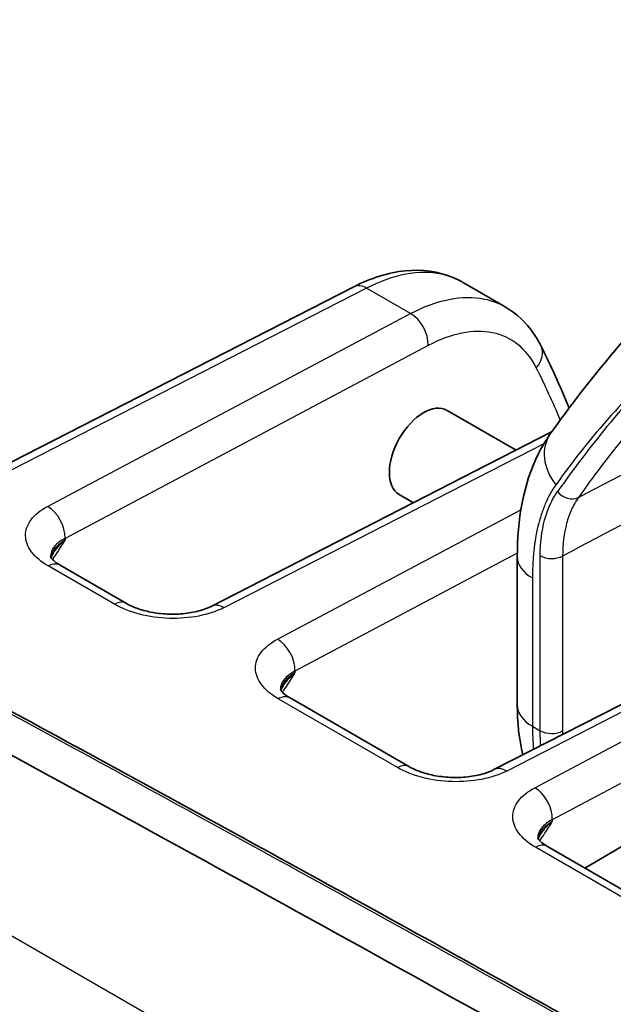
# Model space of a CAD drawing. Units: millimetres. Extents: x 43 to 4602, y 24 to 1429.
# Drawn here: x 211 to 246, y 490 to 548 of the extents above; entities that cross this region are included whole.
import ezdxf

# ---------------------------------------------------------------- set-up
doc = ezdxf.new("R2010")
doc.units = ezdxf.units.MM
doc.header["$LTSCALE"] = 3
doc.layers.add('Visible (ISO)', color=7, linetype='Continuous', lineweight=35)
doc.layers.add('Visible Narrow (ISO)', color=7, linetype='Continuous', lineweight=25)

msp = doc.modelspace()

# ---------------------------------------------------------------- linework, layer by layer
at = {"layer": 'Visible (ISO)'}
for p, q in [((239.404, 530.799), (236.89, 532.25)), ((230.473, 531.987), (196.24, 514.456)), ((240.051, 522.334), (235.974, 524.688)), ((242.152, 523.409), (222.045, 513.113)), ((233.994, 519.232), (233.153, 519.717)), ((240.124, 507.278), (240.124, 516.035)), ((213.132, 515.542), (217.05, 513.279)), ((253.375, 510.96), (238.748, 503.469)), ((226.71, 507.702), (233.753, 503.636)), ((244.12, 497.651), (252.112, 502.347)), ((241.904, 498.93), (248.948, 494.863))]:
    msp.add_line(p, q, dxfattribs=at)
for centre, major_axis, ratio, start_param, end_param in [((234.563, 522.202), (-1.401, -2.491), 0.569744, 3.135217, 6.276809), ((-2146.776, -1131.507), (-3433.265, -215.446), 0.616218, 3.905712, 3.925646)]:
    msp.add_ellipse(centre, major_axis=major_axis, ratio=ratio, start_param=start_param, end_param=end_param, dxfattribs=at)
for points, knots in [([(268.225, 547.758), (266.524, 546.677), (264.858, 545.543), (261.605, 543.177), (260.018, 541.945), (256.928, 539.391), (255.426, 538.07), (252.512, 535.347), (251.101, 533.945), (248.373, 531.07), (247.057, 529.597), (245.788, 528.093)], [2.3808897, 2.3808897, 2.3808897, 2.3808897, 2.4170661, 2.4170661, 2.4532424, 2.4532424, 2.4894188, 2.4894188, 2.5255951, 2.5255951, 2.5617715, 2.5617715, 2.5617715, 2.5617715]), ([(230.473, 531.987), (231.47, 532.497), (232.5, 532.826), (234.485, 533.024), (235.474, 532.895), (236.506, 532.454), (236.667, 532.375), (236.823, 532.288)], [0, 0, 0, 0, 0.3342686, 0.3342686, 0.6653275, 0.6653275, 0.7280629, 0.7280629, 0.7280629, 0.7280629]), ([(239.405, 530.798), (240.066, 530.416), (240.643, 529.873), (241.245, 529.002), (241.388, 528.761), (241.516, 528.508)], [0, 0, 0, 0, 0.2702723, 0.2702723, 0.3661359, 0.3661359, 0.3661359, 0.3661359]), ([(240.124, 516.035), (240.124, 518.215), (240.478, 520.326), (241.568, 522.522), (241.806, 522.923), (242.074, 523.299)], [0, 0, 0, 0, 0.635966, 0.635966, 0.7852429, 0.7852429, 0.7852429, 0.7852429]), ([(212.552, 516.059), (212.552, 516.059), (212.557, 516.038), (212.611, 515.957), (212.657, 515.9), (212.822, 515.745), (212.96, 515.641), (213.132, 515.542)], [0.0485991, 0.0485991, 0.0485991, 0.0485991, 0.1103427, 0.1103427, 0.1666143, 0.1666143, 0.2393256, 0.2393256, 0.2393256, 0.2393256]), ([(217.05, 513.279), (217.22, 513.181), (217.428, 513.085), (217.905, 512.91), (218.184, 512.833), (218.789, 512.713), (219.125, 512.672), (219.807, 512.64), (220.161, 512.652), (220.825, 512.725), (221.144, 512.788), (221.66, 512.94), (221.874, 513.026), (222.045, 513.113)], [0, 0, 0, 0, 0.0716505, 0.0716505, 0.1487724, 0.1487724, 0.2322116, 0.2322116, 0.3192894, 0.3192894, 0.4062924, 0.4062924, 0.4808196, 0.4808196, 0.4808196, 0.4808196]), ([(226.13, 508.22), (226.13, 508.22), (226.135, 508.199), (226.189, 508.118), (226.235, 508.06), (226.4, 507.905), (226.538, 507.802), (226.71, 507.702)], [0.0485991, 0.0485991, 0.0485991, 0.0485991, 0.1103427, 0.1103427, 0.1666143, 0.1666143, 0.2393256, 0.2393256, 0.2393256, 0.2393256]), ([(233.753, 503.636), (233.923, 503.538), (234.131, 503.441), (234.608, 503.267), (234.887, 503.189), (235.493, 503.069), (235.829, 503.028), (236.51, 502.997), (236.864, 503.008), (237.528, 503.081), (237.847, 503.145), (238.363, 503.297), (238.578, 503.382), (238.748, 503.469)], [0, 0, 0, 0, 0.0716505, 0.0716505, 0.1487724, 0.1487724, 0.2322116, 0.2322116, 0.3192894, 0.3192894, 0.4062924, 0.4062924, 0.4808196, 0.4808196, 0.4808196, 0.4808196]), ([(241.324, 499.447), (241.324, 499.447), (241.33, 499.426), (241.384, 499.345), (241.43, 499.288), (241.595, 499.133), (241.732, 499.029), (241.904, 498.93)], [0.0485991, 0.0485991, 0.0485991, 0.0485991, 0.1103427, 0.1103427, 0.1666143, 0.1666143, 0.2393256, 0.2393256, 0.2393256, 0.2393256])]:
    msp.add_open_spline(points, degree=3, knots=knots, dxfattribs=at)
for points in [[(239.404, 530.798), (239.404, 530.798), (239.404, 530.798), (239.405, 530.798)], [(241.516, 528.508), (242.113, 527.323), (242.669, 526.092), (243.181, 524.816)], [(242.074, 523.299), (243.242, 524.944), (244.484, 526.547), (245.794, 528.099)], [(212.713, 516.24), (212.654, 516.153), (212.614, 516.069), (212.589, 515.991)], [(212.713, 516.239), (212.713, 516.24), (212.713, 516.24), (212.713, 516.24)], [(195.821, 514.681), (211.687, 506.184), (227.415, 497.588), (243, 488.896)], [(226.291, 508.4), (226.232, 508.314), (226.192, 508.23), (226.167, 508.152)], [(226.291, 508.4), (226.291, 508.4), (226.291, 508.401), (226.291, 508.401)], [(240.449, 504.34), (240.229, 505.269), (240.124, 506.258), (240.124, 507.278)], [(241.485, 499.628), (241.427, 499.541), (241.386, 499.458), (241.361, 499.379)], [(241.485, 499.628), (241.485, 499.628), (241.486, 499.628), (241.486, 499.628)]]:
    msp.add_open_spline(points, degree=3, dxfattribs=at)
at = {"layer": 'Visible Narrow (ISO)'}
for p, q in [((231.224, 531.905), (196.684, 514.218)), ((233.824, 530.404), (231.224, 531.905)), ((212.384, 519.012), (233.824, 530.404)), ((234.859, 528.515), (213.419, 517.123)), ((241.688, 522.706), (222.796, 513.032)), ((225.962, 511.173), (240.337, 518.811)), ((242.979, 517.776), (242.979, 517.776)), ((213.419, 517.123), (213.419, 517.043)), ((240.125, 516.259), (226.997, 509.284)), ((241.479, 505.766), (241.479, 516.096)), ((242.803, 516.083), (242.803, 505.753)), ((216.345, 513.235), (212.426, 515.497)), ((241.017, 514.791), (241.017, 506.033)), ((178.578, 511.962), (231.047, 481.669)), ((253.61, 510.614), (239.499, 503.388)), ((226.997, 509.284), (226.997, 509.204)), ((241.157, 502.4), (254.277, 509.372)), ((233.048, 503.591), (226.004, 507.658)), ((254.853, 507.239), (242.192, 500.511)), ((241.017, 506.033), (241.479, 505.766)), ((242.192, 500.511), (242.192, 500.431)), ((248.242, 494.818), (241.199, 498.885))]:
    msp.add_line(p, q, dxfattribs=at)
for centre, major_axis, ratio, start_param, end_param in [((231.168, 530.63), (-0.695, 1.356), 0.604254, 5.52765, 6.283185), ((233.767, 529.129), (0.715, -1.346), 0.61427, 0.806719, 2.37683), ((240.155, 527.821), (1.361, 0.687), 0.767638, 5.188037, 6.283185), ((351.119, 384.509), (-88.765, 153.746), 0.57735, 0.158077, 0.260289), ((351.769, 384.885), (-88.289, 152.922), 0.57735, 0.158102, 0.260289), ((196.48, 474.934), (-29.066, -67.846), 0.610571, 2.603873, 2.667762), ((244.559, 521.534), (-2.485, 1.765), 0.789348, 0, 1.223782), ((243.172, 520.276), (0.778, -0.55), 0.788994, 4.363331, 5.899221), ((212.328, 517.737), (0.715, -1.346), 0.61427, 0.806719, 2.37683), ((243.172, 516.035), (-3.048, 0), 0.57735, 0, 0.785398), ((242.153, 516.485), (0.952, 0), 0.57735, 3.926991, 5.462881), ((212.37, 514.222), (0.762, 1.32), 0.57735, 0, 0.733038), ((-2146.745, -1132.107), (-3437.043, -215.44), 0.616177, 3.905805, 3.924705), ((216.288, 511.96), (0.762, 1.32), 0.57735, 0, 0.733038), ((222.74, 511.757), (-0.695, 1.356), 0.604254, 5.52765, 6.283185), ((225.906, 509.898), (0.715, -1.346), 0.61427, 0.806719, 2.37683), ((225.948, 506.382), (0.762, 1.32), 0.57735, 0, 0.733038), ((243.172, 507.278), (-3.048, 0), 0.57735, 0, 0.785398), ((242.153, 506.155), (0.953, 0), 0.57735, 3.926991, 5.462881), ((232.991, 502.316), (0.762, 1.32), 0.57735, 0, 0.733038), ((239.443, 502.113), (-0.695, 1.356), 0.604254, 5.52765, 6.283185), ((241.1, 501.125), (0.715, -1.346), 0.61427, 0.806719, 2.37683), ((241.142, 497.61), (0.762, 1.32), 0.57735, 0, 0.733038)]:
    msp.add_ellipse(centre, major_axis=major_axis, ratio=ratio, start_param=start_param, end_param=end_param, dxfattribs=at)
for points, knots in [([(236.89, 532.25), (236.509, 532.47), (236.091, 532.629), (235.645, 532.723), (234.994, 532.86), (234.283, 532.86), (233.537, 532.722), (232.791, 532.584), (232.01, 532.308), (231.224, 531.905)], [3.9269913, 3.9269913, 3.9269913, 3.9269913, 4.1141448, 4.1141448, 4.1141448, 4.387087, 4.387087, 4.387087, 4.6600291, 4.6600291, 4.6600291, 4.6600291]), ([(233.824, 530.404), (234.598, 530.814), (235.367, 531.097), (236.102, 531.241), (236.836, 531.386), (237.537, 531.392), (238.178, 531.261), (238.617, 531.171), (239.028, 531.015), (239.404, 530.798)], [4.7647489, 4.7647489, 4.7647489, 4.7647489, 5.037691, 5.037691, 5.037691, 5.3106331, 5.3106331, 5.3106331, 5.4977867, 5.4977867, 5.4977867, 5.4977867]), ([(241.247, 527.207), (240.966, 527.762), (240.601, 528.222), (240.165, 528.57), (239.729, 528.918), (239.222, 529.154), (238.662, 529.268), (238.103, 529.383), (237.491, 529.376), (236.849, 529.249), (236.207, 529.122), (235.536, 528.874), (234.859, 528.515)], [0.426668, 0.426668, 0.426668, 0.426668, 0.69961, 0.69961, 0.69961, 0.972552, 0.972552, 0.972552, 1.245494, 1.245494, 1.245494, 1.518436, 1.518436, 1.518436, 1.518436]), ([(242.403, 520.29), (242.163, 519.951), (241.955, 519.575), (241.779, 519.164), (241.69, 518.958), (241.61, 518.744), (241.538, 518.524), (241.466, 518.304), (241.402, 518.078), (241.346, 517.845), (241.121, 516.917), (241.017, 515.894), (241.017, 514.791)], [0, 0, 0, 0, 0.001686985, 0.001686985, 0.001686985, 0.002530477, 0.002530477, 0.002530477, 0.003373969, 0.003373969, 0.003373969, 0.006747938, 0.006747938, 0.006747938, 0.006747938]), ([(241.479, 516.096), (241.479, 516.866), (241.566, 517.569), (241.737, 518.207), (241.822, 518.526), (241.93, 518.83), (242.057, 519.111), (242.184, 519.392), (242.332, 519.651), (242.499, 519.887)], [0, 0, 0, 0, 0.002324451, 0.002324451, 0.002324451, 0.003486677, 0.003486677, 0.003486677, 0.004648903, 0.004648903, 0.004648903, 0.004648903]), ([(243.731, 519.537), (243.579, 519.321), (243.444, 519.085), (243.328, 518.829), (243.212, 518.573), (243.114, 518.296), (243.036, 518.006), (242.881, 517.425), (242.802, 516.784), (242.803, 516.083)], [0, 0, 0, 0, 0.001069346, 0.001069346, 0.001069346, 0.002138692, 0.002138692, 0.002138692, 0.004277384, 0.004277384, 0.004277384, 0.004277384]), ([(212.426, 515.497), (212.006, 515.739), (211.67, 516.024), (211.212, 516.637), (211.091, 516.965), (211.083, 517.615), (211.196, 517.936), (211.64, 518.525), (211.97, 518.792), (212.384, 519.012)], [3.141593, 3.141593, 3.141593, 3.141593, 3.531019, 3.531019, 3.920446, 3.920446, 4.309872, 4.309872, 4.699299, 4.699299, 4.699299, 4.699299]), ([(213.419, 517.123), (213.143, 516.985), (212.923, 516.815), (212.775, 516.627), (212.635, 516.447), (212.56, 516.251), (212.555, 516.051)], [1.5838863, 1.5838863, 1.5838863, 1.5838863, 1.9733129, 1.9733129, 1.9733129, 2.3440203, 2.3440203, 2.3440203, 2.3440203]), ([(212.579, 516.006), (212.614, 516.165), (212.683, 516.32), (212.783, 516.465), (212.939, 516.689), (213.166, 516.887), (213.419, 517.043)], [0.9056206, 0.9056206, 0.9056206, 0.9056206, 1.1610419, 1.1610419, 1.1610419, 1.5577064, 1.5577064, 1.5577064, 1.5577064]), ([(213.419, 517.043), (213.27, 516.802), (213.121, 516.56), (212.966, 516.323), (212.87, 516.176), (212.772, 516.031), (212.672, 515.889)], [-0.000008435, -0.000008435, -0.000008435, -0.000008435, 0.000702666, 0.000702666, 0.000702666, 0.00114195, 0.00114195, 0.00114195, 0.00114195]), ([(212.713, 516.24), (212.758, 516.307), (212.806, 516.373), (212.856, 516.439), (212.88, 516.47), (212.906, 516.502), (212.931, 516.534), (213.003, 516.622), (213.08, 516.709), (213.162, 516.795), (213.243, 516.88), (213.329, 516.963), (213.419, 517.043)], [0.001640212, 0.001640212, 0.001640212, 0.001640212, 0.001883094, 0.001883094, 0.001883094, 0.002002089, 0.002002089, 0.002002089, 0.00233577, 0.00233577, 0.00233577, 0.002669451, 0.002669451, 0.002669451, 0.002669451]), ([(222.796, 513.032), (222.372, 512.815), (221.865, 512.646), (220.761, 512.432), (220.164, 512.386), (218.971, 512.423), (218.374, 512.507), (217.272, 512.791), (216.767, 512.991), (216.345, 513.235)], [4.716752, 4.716752, 4.716752, 4.716752, 5.108361, 5.108361, 5.499969, 5.499969, 5.891577, 5.891577, 6.283185, 6.283185, 6.283185, 6.283185]), ([(226.004, 507.658), (225.584, 507.9), (225.248, 508.185), (224.79, 508.798), (224.669, 509.126), (224.661, 509.775), (224.774, 510.097), (225.218, 510.686), (225.548, 510.953), (225.962, 511.173)], [3.141593, 3.141593, 3.141593, 3.141593, 3.531019, 3.531019, 3.920446, 3.920446, 4.309872, 4.309872, 4.699299, 4.699299, 4.699299, 4.699299]), ([(226.997, 509.284), (226.721, 509.146), (226.501, 508.976), (226.353, 508.787), (226.213, 508.608), (226.138, 508.412), (226.133, 508.211)], [1.5838863, 1.5838863, 1.5838863, 1.5838863, 1.9733129, 1.9733129, 1.9733129, 2.3440203, 2.3440203, 2.3440203, 2.3440203]), ([(226.157, 508.166), (226.192, 508.325), (226.261, 508.481), (226.361, 508.626), (226.517, 508.85), (226.744, 509.047), (226.997, 509.204)], [0.9056206, 0.9056206, 0.9056206, 0.9056206, 1.1610419, 1.1610419, 1.1610419, 1.5577064, 1.5577064, 1.5577064, 1.5577064]), ([(226.997, 509.204), (226.848, 508.963), (226.699, 508.721), (226.544, 508.484), (226.448, 508.337), (226.35, 508.192), (226.25, 508.05)], [-0.000008435, -0.000008435, -0.000008435, -0.000008435, 0.000702666, 0.000702666, 0.000702666, 0.00114195, 0.00114195, 0.00114195, 0.00114195]), ([(226.291, 508.401), (226.336, 508.468), (226.384, 508.534), (226.434, 508.599), (226.458, 508.631), (226.484, 508.663), (226.509, 508.694), (226.581, 508.783), (226.658, 508.87), (226.74, 508.955), (226.821, 509.04), (226.907, 509.124), (226.997, 509.204)], [0.001640212, 0.001640212, 0.001640212, 0.001640212, 0.001883094, 0.001883094, 0.001883094, 0.002002089, 0.002002089, 0.002002089, 0.00233577, 0.00233577, 0.00233577, 0.002669451, 0.002669451, 0.002669451, 0.002669451]), ([(239.499, 503.388), (239.076, 503.171), (238.569, 503.003), (237.464, 502.788), (236.868, 502.742), (235.674, 502.78), (235.078, 502.863), (233.975, 503.147), (233.47, 503.347), (233.048, 503.591)], [1.57516, 1.57516, 1.57516, 1.57516, 1.966768, 1.966768, 2.358376, 2.358376, 2.749984, 2.749984, 3.141593, 3.141593, 3.141593, 3.141593]), ([(241.199, 498.885), (240.779, 499.127), (240.442, 499.412), (239.985, 500.025), (239.864, 500.353), (239.856, 501.003), (239.969, 501.324), (240.412, 501.913), (240.743, 502.18), (241.157, 502.4)], [0, 0, 0, 0, 0.389427, 0.389427, 0.778853, 0.778853, 1.16828, 1.16828, 1.557706, 1.557706, 1.557706, 1.557706]), ([(242.192, 500.511), (241.916, 500.373), (241.696, 500.203), (241.548, 500.015), (241.407, 499.835), (241.332, 499.639), (241.328, 499.439)], [4.7254789, 4.7254789, 4.7254789, 4.7254789, 5.1149055, 5.1149055, 5.1149055, 5.485613, 5.485613, 5.485613, 5.485613]), ([(241.352, 499.394), (241.386, 499.553), (241.456, 499.708), (241.556, 499.853), (241.711, 500.078), (241.938, 500.275), (242.192, 500.431)], [4.0472132, 4.0472132, 4.0472132, 4.0472132, 4.3026346, 4.3026346, 4.3026346, 4.699299, 4.699299, 4.699299, 4.699299]), ([(242.192, 500.431), (242.043, 500.19), (241.893, 499.948), (241.738, 499.711), (241.643, 499.564), (241.545, 499.419), (241.445, 499.277)], [-0.000008435, -0.000008435, -0.000008435, -0.000008435, 0.000702666, 0.000702666, 0.000702666, 0.00114195, 0.00114195, 0.00114195, 0.00114195]), ([(241.486, 499.628), (241.531, 499.695), (241.579, 499.761), (241.629, 499.827), (241.653, 499.859), (241.678, 499.89), (241.704, 499.922), (241.776, 500.01), (241.853, 500.097), (241.934, 500.183), (242.016, 500.268), (242.102, 500.351), (242.192, 500.431)], [0.001640212, 0.001640212, 0.001640212, 0.001640212, 0.001883094, 0.001883094, 0.001883094, 0.002002089, 0.002002089, 0.002002089, 0.00233577, 0.00233577, 0.00233577, 0.002669451, 0.002669451, 0.002669451, 0.002669451])]:
    msp.add_open_spline(points, degree=3, knots=knots, dxfattribs=at)
for points in [[(249.487, 528.271), (246.761, 525.764), (244.401, 523.103), (242.403, 520.29)], [(243.731, 519.537), (246.332, 520.91), (248.932, 522.284), (251.533, 523.657)], [(250.602, 520.201), (248.002, 518.828), (245.402, 517.456), (242.803, 516.083)], [(241.017, 506.033), (241.017, 505.574), (241.039, 505.116), (241.085, 504.665)], [(241.509, 504.883), (241.489, 505.172), (241.479, 505.466), (241.479, 505.766)], [(242.803, 505.753), (242.803, 505.684), (242.803, 505.615), (242.804, 505.546)]]:
    msp.add_open_spline(points, degree=3, dxfattribs=at)

doc.saveas('drawing.dxf')
